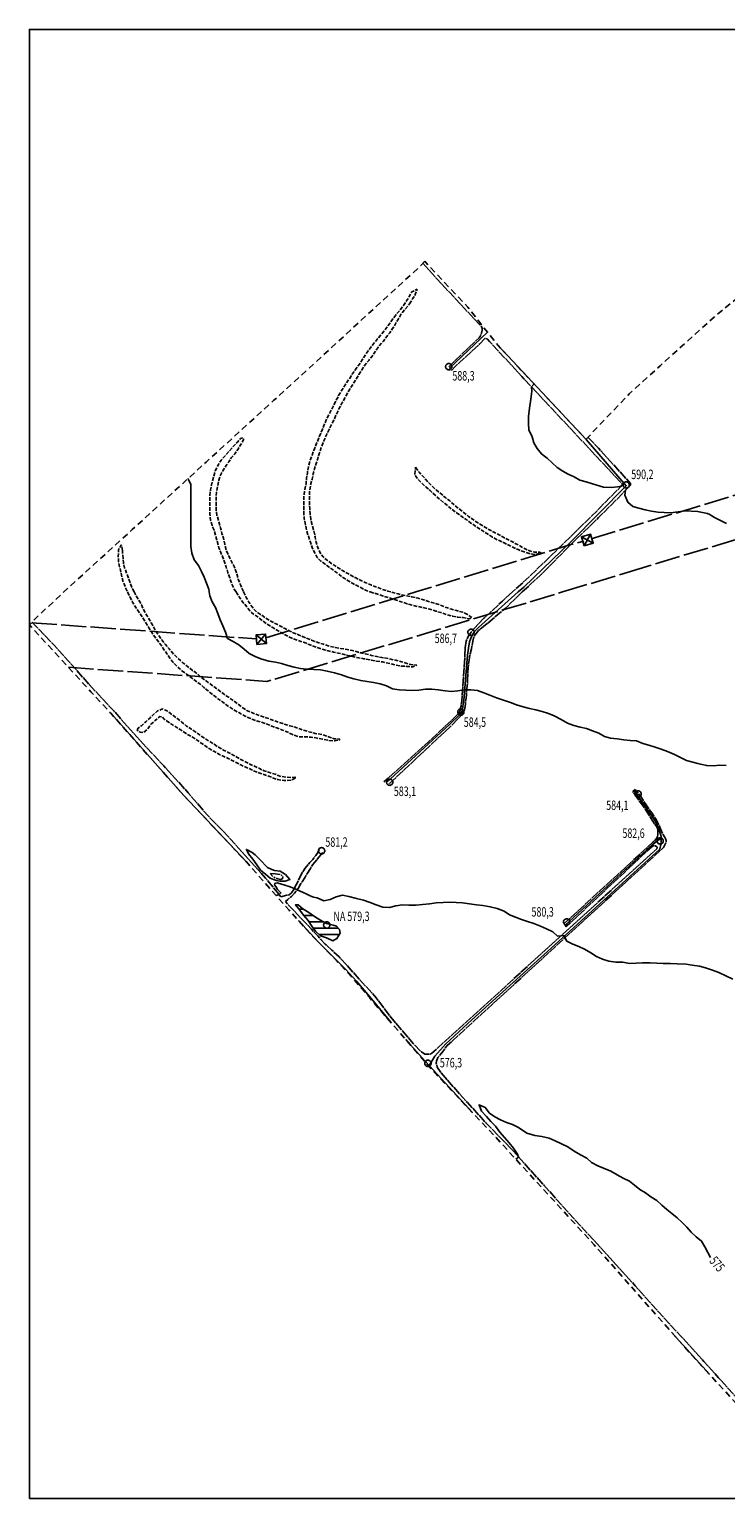
# Model space of a CAD drawing. Extents: x 408520 to 413920, y 7402454 to 7407254.
# Drawn here: x 410488 to 411040, y 7404280 to 7405446 of the extents above; entities that cross this region are included whole.
import ezdxf

# ---------------------------------------------------------------- set-up
doc = ezdxf.new("R2010")
doc.units = 0
for name, pattern in [('TRACO_02', [8, 5, -3]), ('TRACO_08', [10, 7, -1, 1, -1]), ('TRACO_11', [8, 3, -1, 3, -1]), ('TRACO_19', [23.5, 20, -3.5]), ('TRACO_22', [7.5, 7, -0.5])]:
    doc.linetypes.add(name, pattern=pattern)
doc.layers.get('0').update_dxf_attribs({"color": 5, "linetype": 'CONTINUOUS'})
for name, color, linetype in [('CURVA_INTERM', 255, 'CONTINUOUS'), ('CURVA_MESTRA', 1, 'CONTINUOUS'), ('DIV_BAIRROS_TOP', 7, 'CONTINUOUS'), ('EIXO_VIAS_ROD', 255, 'CONTINUOUS'), ('LAGOA_PEREN', 5, 'CONTINUOUS'), ('LINHA_TRANSMISS_E_TORRE', 255, 'CONTINUOUS'), ('MOV_TERRA', 255, 'CONTINUOUS'), ('PTO_INTE_E_NA', 255, 'CONTINUOUS'), ('RECURSOS_HIDRICOS', 5, 'CONTINUOUS'), ('TOP_CURVA_MESTRA', 1, 'CONTINUOUS'), ('VIA_N_PAV_S_MFIO', 1, 'CONTINUOUS')]:
    doc.layers.add(name, color=color, linetype=linetype)
doc.styles.add('LDUP', font='LDUP.SHX')

# ---------------------------------------------------------------- blocks, each defined once
blk = doc.blocks.new('COD003', base_point=(411266.09, 7404722.56))
at = {"layer": 'PTO_INTE_E_NA'}
blk.add_lwpolyline([(411266.074974, 7404720.109885), (411265.508512, 7404720.175361), (411265.004364, 7404720.341575), (411264.673405, 7404720.544171), (411264.464419, 7404720.719163), (411264.134243, 7404721.081794), (411263.893221, 7404721.461104), (411263.696859, 7404721.874631), (411263.637381, 7404722.178901), (411263.632969, 7404722.796939), (411263.672966, 7404723.214698), (411263.835574, 7404723.671093), (411264.0421, 7404724.020195), (411264.243255, 7404724.284319), (411264.609606, 7404724.592722), (411265.055759, 7404724.855776), (411265.493836, 7404725.027175), (411265.741084, 7404725.051454), (411266.095318, 7404725.060284), (411266.647142, 7404725.02548), (411267.185598, 7404724.856386), (411267.5668, 7404724.639795), (411267.99322, 7404724.267944), (411268.281165, 7404723.796682), (411268.529711, 7404723.212277), (411268.611528, 7404722.789252), (411268.604189, 7404722.522239), (411268.599327, 7404722.230277), (411268.412164, 7404721.616474), (411268.130344, 7404721.15002), (411267.76972, 7404720.75041), (411267.353312, 7404720.428309), (411266.739046, 7404720.179002), (411266.331215, 7404720.112123)], close=True, dxfattribs=at)
blk = doc.blocks.new('*X11')
at = {"layer": 'RECURSOS_HIDRICOS'}
for points in [[(410701.677854, 7404748.179897), (410705.253452, 7404748.179933)], [(410705.511333, 7404743.179902), (410713.0267, 7404743.179978)], [(410709.636776, 7404738.179911), (410721.110758, 7404738.180025)], [(410713.023597, 7404733.179912), (410732.814767, 7404733.180109)], [(410717.612708, 7404728.179924), (410733.674204, 7404728.180085)]]:
    blk.add_lwpolyline(points, dxfattribs=at)
blk = doc.blocks.new('COD006', base_point=(410671.76, 7404962.45))
at = {"layer": 'LINHA_TRANSMISS_E_TORRE'}
for p, q in [((410668.012445, 7404958.704889), (410675.512445, 7404966.204889)), ((410668.012445, 7404966.204889), (410675.512445, 7404958.704889))]:
    blk.add_line(p, q, dxfattribs=at)
blk.add_lwpolyline([(410668.012445, 7404958.704889), (410668.012445, 7404966.204889), (410675.512445, 7404966.204889), (410675.512445, 7404958.704889)], close=True, dxfattribs=at)

msp = doc.modelspace()

# ---------------------------------------------------------------- linework, layer by layer
at = {"linetype": 'CONTINUOUS', "flags": 128}
msp.add_lwpolyline([(410487.98, 7404280.41), (410487.98, 7405446.49), (411958.27, 7405446.49), (411958.27, 7404280.41)], close=True, dxfattribs=at)
at = {"layer": 'CURVA_INTERM', "linetype": 'CONTINUOUS'}
for points in [[(410888.11, 7405165.07), (410885.97, 7405162.77), (410886.24, 7405159.39), (410885.56, 7405152.89), (410884.48, 7405145.84), (410883.66, 7405139.35), (410883.65, 7405133.71), (410884.05, 7405128.68), (410886.52, 7405123.19), (410888, 7405118.31), (410890.51, 7405113.91), (410893.87, 7405109.54), (410896.25, 7405107.72), (410898.38, 7405106.09), (410902.37, 7405102.57), (410902.5, 7405102.45), (410906.49, 7405098.72), (410910.77, 7405095.75), (410915.17, 7405093.35), (410919.88, 7405091.26), (410924.28, 7405088.85), (410929.4, 7405087.28), (410934.35, 7405085.83), (410943.26, 7405083.28), (410949.49, 7405083.01), (410954.23, 7405083.55), (410957.06, 7405084.06)], [(411040.42, 7404862.29), (411035.32, 7404862.54), (411030.32, 7404862.12), (411025.03, 7404862.13), (411020, 7404863.26), (411018.03, 7404863.92), (411008.81, 7404866.32), (411004.06, 7404868.65), (410999.34, 7404871.06), (410993.9, 7404873.43), (410988.91, 7404875.24), (410983.99, 7404876.81), (410979.07, 7404878.34), (410974.19, 7404879.79), (410969.36, 7404881.71), (410964.28, 7404882.16), (410959.16, 7404882.61), (410954.08, 7404883.3), (410948.8, 7404883.83), (410943.92, 7404885.24), (410939.53, 7404887.97), (410934.33, 7404889.74), (410929.53, 7404891.63), (410924.61, 7404892.8), (410919.49, 7404894.13), (410914.7, 7404895.86), (410909.54, 7404898.87), (410904.07, 7404901.64), (410899.43, 7404903.53), (410894.55, 7404905.02), (410889.47, 7404906.55), (410884.51, 7404907.44), (410879.48, 7404908.72), (410874.2, 7404910.45), (410869.28, 7404912.26), (410863.96, 7404914.23), (410858.41, 7404916), (410852.93, 7404918.01), (410848.25, 7404919.82), (410843.33, 7404921.75), (410838.02, 7404922.28), (410832.78, 7404922.21), (410827.7, 7404921.42), (410822.7, 7404921.11), (410817.66, 7404921.44), (410812.18, 7404922.41), (410806.94, 7404922.95), (410801.9, 7404922.92), (410796.62, 7404922.13), (410791.42, 7404921.86), (410786.3, 7404922.03), (410781.06, 7404922.44), (410775.86, 7404923.13), (410770.99, 7404925.5), (410766.03, 7404926.95), (410760.91, 7404928.12), (410755.71, 7404929.05), (410750.71, 7404929.66), (410745.27, 7404930.99), (410740.32, 7404932.32), (410735.32, 7404934.12), (410729.96, 7404935.7), (410724.08, 7404937.19), (410718.73, 7404938.16), (410713.69, 7404938.49), (410707.97, 7404938.82), (410702.89, 7404939.31), (410697.85, 7404940.2), (410692.85, 7404941.57), (410687.93, 7404943.14), (410683.1, 7404944.29), (410683.02, 7404944.31), (410677.7, 7404945.08), (410675.22, 7404945.83), (410672.38, 7404946.69), (410667.46, 7404948.62), (410662.19, 7404951.07), (410658.23, 7404954.59), (410654.04, 7404958), (410649.56, 7404960.61), (410645.04, 7404963.14), (410643.57, 7404968.14), (410641.33, 7404973.02), (410639.34, 7404977.94), (410637.43, 7404982.78), (410635.55, 7404987.71), (410632.84, 7404992.03), (410631.08, 7404997.03), (410630.53, 7405000), (410630.13, 7405002.19), (410628.33, 7405006.91), (410626.54, 7405011.67), (410624.39, 7405016.36), (410622.11, 7405021.08), (410618.48, 7405025.45), (410616.72, 7405030.69), (410616.01, 7405036.05), (410615.9, 7405041.33), (410615.9, 7405046.92), (410615.91, 7405052.56), (410615.92, 7405059.32), (410615.92, 7405064.48), (410615.93, 7405070.15), (410615.93, 7405075.43), (410615.94, 7405080.55), (410615.83, 7405085.63), (410615.83, 7405085.67), (410614.18, 7405088.91), (410613.96, 7405090.17)], [(410960.31, 7405080.86), (410960.46, 7405080.7), (410960.18, 7405076.91), (410962.45, 7405071.18), (410966.33, 7405067.93), (410971.17, 7405066.56), (410976.09, 7405065.11), (410981.2, 7405064.06), (410986.28, 7405063.33), (410991.32, 7405063.04), (410996.44, 7405062.75), (411007.84, 7405064.46), (411017.67, 7405063.73), (411025.58, 7405062.33), (411026.23, 7405062.06), (411026.87, 7405061.79), (411031.12, 7405059.12), (411035.77, 7405056.62), (411040.57, 7405054.43)], [(410683.57, 7404759.04), (410686.09, 7404759.76), (410687.36, 7404761.08), (410684.77, 7404763.89), (410683.28, 7404766.3), (410682.32, 7404767.58), (410682.66, 7404768.62), (410683.28, 7404768.85), (410684.45, 7404769.17), (410685.23, 7404768.91), (410689.69, 7404767.44), (410694.61, 7404765.95), (410699.25, 7404764.06), (410703.28, 7404762.33), (410703.84, 7404762.09), (410708.48, 7404759.76), (410710.5, 7404758.85), (410713.2, 7404757.63), (410716.08, 7404757.35), (410721.31, 7404754.94), (410726.47, 7404755.85), (410731.28, 7404758.08), (410736.24, 7404759.27), (410741.32, 7404758.22), (410747.39, 7404756.69), (410752.87, 7404755.4), (410758.11, 7404753.47), (410762.95, 7404751.62), (410768.1, 7404749.93), (410773.42, 7404749.6), (410778.58, 7404750.87), (410783.7, 7404751.57), (410788.78, 7404751.4), (410794.7, 7404751.35), (410799.7, 7404751.86), (410805.1, 7404752.41), (410810.46, 7404753.2), (410815.94, 7404753.55), (410820.94, 7404753.9), (410826.34, 7404753.65), (410831.38, 7404753.16), (410836.82, 7404752.35), (410842.42, 7404751.7), (410847.42, 7404751.25), (410853.34, 7404750.16), (410858.85, 7404748.82), (410864.33, 7404746.57), (410868.53, 7404743.73), (410873.32, 7404741.88), (410878.04, 7404739.91), (410882.92, 7404738.5), (410888, 7404736.97), (410893.31, 7404734.68), (410897.91, 7404732.59), (410902.91, 7404730.18), (410906.74, 7404726.74), (410911.78, 7404727.25), (410914.02, 7404722.72), (410918.81, 7404720.51), (410923.49, 7404718.67), (410928.17, 7404716.38), (410933.01, 7404713.65), (410937.48, 7404710.76), (410942.24, 7404708.47), (410947.48, 7404707.06), (410952.87, 7404706.21), (410958.47, 7404706.16), (410963.79, 7404705.15), (410968.99, 7404705.38), (410974.07, 7404705.53), (410980.07, 7404705.68), (410985.39, 7404705.47), (410990.43, 7404705.06), (410996.19, 7404705.05), (411001.63, 7404704.83), (411008.55, 7404704.5), (411013.51, 7404703.69), (411019.14, 7404702.96), (411024.02, 7404701.55), (411029.58, 7404699.7), (411034.46, 7404698.05), (411045.73, 7404692.59)]]:
    msp.add_lwpolyline(points, dxfattribs=at)
at = {"layer": 'CURVA_INTERM', "linetype": 'CONTINUOUS', "flags": 128}
msp.add_lwpolyline([(410676.79, 7404781.34), (410679.62, 7404780.05), (410681.39, 7404779.25), (410682.39, 7404778.86), (410686.67, 7404778.42), (410690.9, 7404775.66), (410694.46, 7404771.83), (410690.72, 7404770.51), (410686.49, 7404770.51), (410683.91, 7404771.06), (410681.52, 7404771.79), (410678.76, 7404772.71), (410675.06, 7404776.02), (410671.27, 7404779.31), (410668.27, 7404783.39), (410665, 7404787.96), (410661.64, 7404792.12), (410660.05, 7404795.65), (410664.48, 7404793.16), (410667, 7404791.47), (410671.03, 7404787.3), (410676.6, 7404781.53)], close=True, dxfattribs=at)
at = {"layer": 'CURVA_MESTRA', "linetype": 'CONTINUOUS'}
msp.add_lwpolyline([(410873.63, 7404549.8), (410875.71, 7404551.52), (410874.83, 7404553.78), (410871.83, 7404558.63), (410868.28, 7404562.91), (410864.72, 7404567), (410860.97, 7404571.21), (410857.45, 7404575.89), (410853.9, 7404579.7), (410850.3, 7404583.78), (410846.51, 7404587.95), (410844.43, 7404593.03), (410849.39, 7404590.78), (410852.83, 7404586.46), (410856.98, 7404583.49), (410861.46, 7404580.92), (410866.26, 7404578.95), (410871.09, 7404577.22), (410875.81, 7404574.93), (410882.25, 7404570.44), (410888.6, 7404568.59), (410894.36, 7404567.74), (410899.96, 7404566.41), (410904.8, 7404564.32), (410909.91, 7404562.07), (410914.95, 7404559.7), (410919.78, 7404556.25), (410924.94, 7404553.28), (410929.94, 7404550.51), (410933.69, 7404547.11), (410938.61, 7404544.66), (410943.25, 7404542.57), (410948.84, 7404540.2), (410953.84, 7404537.47), (410958.8, 7404534.78), (410963.75, 7404532.41), (410967.67, 7404529.09), (410971.98, 7404525.8), (410976.42, 7404523.03), (410980.7, 7404520.02), (410985.37, 7404516.94), (410989.45, 7404513.37), (410993.44, 7404510), (410997.4, 7404506.6), (411001.48, 7404503.19), (411005.47, 7404499.58), (411009.23, 7404495.82), (411012.58, 7404491.77), (411016.54, 7404488.16), (411020.85, 7404484.84), (411023.41, 7404480.27), (411025.8, 7404475.83), (411027.95, 7404471.83)], dxfattribs=at)
at = {"layer": 'DIV_BAIRROS_TOP', "linetype": 'TRACO_02', "flags": 128}
msp.add_lwpolyline([(410801.37, 7405262.43), (410797.33, 7405258.04), (410761.64, 7405225.38), (410708.23, 7405176.22), (410681.89, 7405152.16), (410628.11, 7405103.13), (410569.57, 7405049.51), (410515.21, 7405000), (410493.6, 7404979.66), (410487.98, 7404973.85), (410537, 7404920.57), (410552.78, 7404903.41), (410610.37, 7404838.43), (410660.26, 7404785.42), (410683.57, 7404759.04), (410693.83, 7404747.47), (410712.45, 7404726.75), (410731.37, 7404707.52), (410745.49, 7404692.21), (410757.8, 7404677.79), (410787.09, 7404643.85), (410809.32, 7404618.32), (410857.97, 7404566.95), (410935.62, 7404481.95), (411016.27, 7404390.79), (411088.2, 7404312.85), (411105.92, 7404293.62), (411116.14, 7404280.41), (411121.84, 7404285.66), (411171.7, 7404326.21), (411207.9, 7404354.6), (411267.07, 7404399.65), (411298.61, 7404424.28), (411318.73, 7404439.75), (411406.59, 7404511.69), (411453.14, 7404549.83), (411505.41, 7404589.48), (411556.32, 7404630.48), (411599.4, 7404665.33), (411639.9, 7404696.63), (411677.45, 7404725.65), (411722.41, 7404760.36), (411746.87, 7404781.41), (411797.23, 7404822.67), (411866.09, 7404878.43), (411935.51, 7404935.34), (411958.27, 7404956.39), (411935.32, 7404999.9), (411912.19, 7405043.04), (411884.08, 7405091.18), (411848.13, 7405153.79), (411826.13, 7405185.18), (411804.91, 7405221.98), (411775.1, 7405275.79), (411749.79, 7405328.22), (411731.18, 7405375.99), (411717.54, 7405405.83), (411708.62, 7405422.9), (411693.97, 7405446.49), (411665.52, 7405425.03), (411612.58, 7405378.25), (411600, 7405367.34), (411591.56, 7405360.02), (411564.65, 7405336.69), (411526.41, 7405303.53), (411499.97, 7405279.56), (411391.35, 7405181.1), (411384.08, 7405174.05), (411322.81, 7405243.53), (411201.72, 7405378.2), (411196.16, 7405372.83), (411183.61, 7405361.28), (411086.58, 7405264.9), (411069.44, 7405250.09), (411030.76, 7405218.17), (410987.94, 7405179.38), (410963.45, 7405157.19), (410929.28, 7405121.19), (410859.6, 7405195.47), (410835.49, 7405226.13)], close=True, dxfattribs=at)
at = {"layer": 'EIXO_VIAS_ROD', "linetype": 'CONTINUOUS', "flags": 128}
for points in [[(410801.37, 7405262.43), (410802.16, 7405261.59)], [(410820.83, 7405177.38), (410851.12, 7405206.26)], [(410859.6, 7405195.47), (410929.38, 7405120.89), (410961.13, 7405084.33), (410917.57, 7405040.03), (410879.91, 7405003.84), (410875.42, 7405000)], [(410770.95, 7404848.59), (410821.07, 7404894.72), (410829.19, 7404902.84), (410830.7, 7404904.93), (410831.28, 7404906.78), (410831.63, 7404909.1), (410832.44, 7404913.86), (410835.22, 7404949.86), (410836.03, 7404955.31), (410836.96, 7404960.53), (410838.35, 7404964.59), (410840.96, 7404968.71), (410843.98, 7404971.84), (410875.42, 7405000)], [(410552.78, 7404903.41), (410610.37, 7404838.43), (410660.26, 7404785.42)], [(410967.41, 7404842.4), (410983.85, 7404818.56), (410986.73, 7404813.07), (410989.2, 7404804.83), (410988.46, 7404799.66), (410987.72, 7404795.97), (410901.69, 7404717.33), (410838.74, 7404660.49), (410818.02, 7404641.35), (410809.38, 7404631.67), (410804.88, 7404624.1)], [(410989.2, 7404804.83), (410984.21, 7404801.23), (410977.38, 7404795.23), (410912.65, 7404735.65)], [(410701.19, 7404739.28), (410716.95, 7404722.33), (410738.68, 7404700.69), (410747.27, 7404691.02), (410757.86, 7404678.78), (410774.51, 7404658.42)], [(410786.35, 7404644.7), (410790.18, 7404640.43), (410802, 7404627.24), (410839.17, 7404586.8)], [(410998.13, 7404411.3), (411027.1, 7404379.06)]]:
    msp.add_lwpolyline(points, dxfattribs=at)
at = {"layer": 'LAGOA_PEREN', "linetype": 'TRACO_08', "flags": 128}
msp.add_lwpolyline([(410682.86, 7404776.37), (410678.98, 7404776.54), (410681.34, 7404773.81), (410684.86, 7404772.25), (410687.14, 7404771.88), (410688.66, 7404772.32), (410689.02, 7404774.12), (410687.54, 7404775.52)], close=True, dxfattribs=at)
at = {"layer": 'LINHA_TRANSMISS_E_TORRE', "linetype": 'TRACO_19', "flags": 128}
for points in [[(410961.77, 7405015.46), (411218.4, 7405093.05), (411600, 7405211.15), (411717.88, 7405247.62), (411780.27, 7405266.46)], [(410933.23, 7405042.08), (411181.22, 7405117.68)], [(410675.41, 7404963.47), (410794.46, 7405000), (410919.38, 7405038.29), (410927.42, 7405040.3)], [(410910.75, 7405000), (410961.77, 7405015.46)], [(410518.87, 7404940.27), (410601.85, 7404934.25), (410622.31, 7404932.98), (410676.32, 7404928.97), (410910.75, 7405000)], [(410489.66, 7404975.58), (410667.83, 7404962.71)]]:
    msp.add_lwpolyline(points, dxfattribs=at)
at = {"layer": 'MOV_TERRA', "linetype": 'TRACO_11', "flags": 128}
for points in [[(410789.37, 7405228.54), (410791.62, 7405232.54), (410793.94, 7405236.17), (410795.39, 7405240.33), (410791.18, 7405238.14), (410789.18, 7405234.58), (410787.01, 7405231.03), (410784.53, 7405227.43), (410781.81, 7405223.88), (410778.92, 7405220.28), (410776.24, 7405216.65), (410773.39, 7405212.74), (410770.31, 7405208.54), (410767.1, 7405204.59), (410763.98, 7405200.76), (410760.77, 7405196.88), (410757.01, 7405191.97), (410754.52, 7405188.34), (410751.88, 7405184.3), (410749.67, 7405180.91), (410747.07, 7405177.23), (410743.94, 7405172.88), (410741.54, 7405169.12), (410737.41, 7405162.97), (410735.09, 7405159.34), (410733.16, 7405155.82), (410731.04, 7405151.79), (410728.71, 7405147.19), (410726.35, 7405142.56), (410724.26, 7405138.76), (410722.7, 7405135), (410721.13, 7405131.21), (410719.21, 7405126.57), (410717.64, 7405122.77), (410716.04, 7405118.82), (410713.51, 7405112.38), (410712.1, 7405108.55), (410710.66, 7405104.39), (410709.21, 7405099.43), (410708.33, 7405094.52), (410707.76, 7405090.28), (410707.31, 7405085.88), (410706.27, 7405081.32), (410705.7, 7405076.76), (410705.58, 7405072.37), (410705.57, 7405067.53), (410705.56, 7405062.29), (410705.88, 7405058.01), (410706.91, 7405052.73), (410707.91, 7405048.68), (410709.18, 7405044.16), (410710.73, 7405039.56), (410712.21, 7405035.4), (410713.92, 7405031.28), (410716.12, 7405027.47), (410719.11, 7405024.55), (410722.59, 7405021.98), (410726.06, 7405019.37), (410729.7, 7405016.77), (410733.06, 7405014.32), (410736.89, 7405011.32), (410740.77, 7405008.71), (410744.44, 7405006.62), (410748.56, 7405004.49), (410753.88, 7405001.77), (410757.71, 7405000.12), (410758.12, 7405000)], [(410774.57, 7405000), (410772.19, 7405000.73), (410767.4, 7405002.22), (410763.32, 7405003.83), (410759.24, 7405005.43), (410754.6, 7405007.36), (410750.61, 7405009.21), (410746.17, 7405011.34), (410742.17, 7405013.59), (410735.78, 7405017.36), (410732.22, 7405019.36), (410728.03, 7405022.25), (410724.31, 7405025.02), (410720.96, 7405027.74), (410718.52, 7405030.99), (410716.61, 7405035.35), (410715.29, 7405039.43), (410714.54, 7405043.71), (410713.38, 7405048.79), (410712.15, 7405053.04), (410711.04, 7405057.64), (410710.44, 7405062.16), (410710.21, 7405066.44), (410710.01, 7405070.64), (410709.98, 7405075.04), (410710.11, 7405079.4), (410710.83, 7405084.67), (410712.08, 7405089.51), (410712.96, 7405093.67), (410713.93, 7405097.63), (410715.29, 7405101.98), (410716.62, 7405105.98), (410717.9, 7405110.3), (410719.31, 7405114.65), (410720.96, 7405118.93), (410722.8, 7405122.93), (410724.53, 7405126.72), (410727.25, 7405132.32), (410729.22, 7405136.31), (410731.42, 7405141.11), (410733.43, 7405145.26), (410735.75, 7405149.74), (410737.92, 7405153.53), (410739.84, 7405157.13), (410741.93, 7405160.92), (410744.33, 7405164.68), (410746.78, 7405168.43), (410749.22, 7405172.51), (410751.43, 7405176.3), (410753.95, 7405179.94), (410756.96, 7405183.77), (410759.88, 7405187.49), (410762.73, 7405191.76), (410765.25, 7405195.23), (410768.65, 7405199.15), (410771.22, 7405202.46), (410773.62, 7405205.74), (410775.95, 7405209.01), (410778.35, 7405212.89), (410780.52, 7405216.68), (410782.36, 7405220.24), (410789.37, 7405228.54)], [(410651.78, 7405000), (410650.17, 7405002.44), (410648.5, 7405006.4), (410646.82, 7405011.21), (410645.35, 7405015.45), (410644, 7405019.61), (410642.04, 7405025.61), (410640.05, 7405030.46), (410638.26, 7405034.94), (410636.82, 7405040.38), (410635.59, 7405044.34), (410634.4, 7405048.98), (410632.8, 7405052.71), (410631.61, 7405057.03), (410631.13, 7405061.79), (410631.06, 7405066.91), (410631.07, 7405071.83), (410631.07, 7405076.23), (410631.52, 7405081.14), (410632.32, 7405085.14), (410633.97, 7405091.58), (410635.38, 7405096.09), (410637.62, 7405100.85), (410640.03, 7405104.48), (410643.15, 7405108.16), (410646, 7405111.35), (410649.77, 7405115.66), (410652.88, 7405118.94), (410655.3, 7405121.71), (410657.2, 7405122.4), (410657.89, 7405121.36), (410656.51, 7405118.42), (410653.4, 7405113.41), (410650.81, 7405109.61), (410647.87, 7405106.32), (410646.14, 7405103.38), (410644.06, 7405100.44), (410641.54, 7405096.72), (410639.45, 7405092.81), (410638.21, 7405088.81), (410637.24, 7405084.09), (410636.4, 7405079.21), (410635.99, 7405074.7), (410635.98, 7405069.58), (410636.02, 7405064.58), (410636.65, 7405060.58), (410638.28, 7405055.65), (410639.44, 7405050.93), (410640.59, 7405046.45), (410641.75, 7405042.57), (410642.86, 7405038.01), (410644.09, 7405033.13), (410645.97, 7405028.6), (410648.2, 7405024.04), (410650.51, 7405019.56), (410652.27, 7405014.75), (410653.5, 7405010.23), (410655.54, 7405004.99), (410657.61, 7405000.31), (410657.77, 7405000)], [(410561.7, 7405032.92), (410560.99, 7405037.08), (410560.79, 7405037.44), (410558.67, 7405033.37), (410558.42, 7405028.25), (410558.69, 7405024.01), (410559.53, 7405019.89), (410560.68, 7405015.41), (410561.4, 7405011.45), (410562.59, 7405007.44), (410564.15, 7405003.48), (410565.75, 7405000)], [(410571.05, 7405000), (410569.74, 7405002.59), (410567.95, 7405006.75), (410566.48, 7405010.96), (410565, 7405015), (410563.45, 7405019.24), (410562.49, 7405023.28), (410561.7, 7405032.92)], [(410565.75, 7405000), (410565.9, 7404999.68), (410567.66, 7404996.08), (410569.81, 7404991.95), (410571.8, 7404988.35), (410575.2, 7404983.5), (410577.71, 7404979.7), (410580.19, 7404975.38), (410582.54, 7404971.65), (410585.46, 7404967.13), (410588.53, 7404962.84), (410591.36, 7404958.96), (410594.12, 7404955.19), (410596.67, 7404951.47), (410599.43, 7404947.42), (410601.94, 7404944.1), (410605.1, 7404940.78), (410608.61, 7404937.69), (410612.61, 7404934.84), (410616.28, 7404932.12), (410619.64, 7404929.39), (410623.32, 7404926.9), (410626.39, 7404924.22), (410629.67, 7404921.45), (410633.54, 7404918.32), (410636.9, 7404915.64), (410640.98, 7404912.67), (410644.73, 7404909.95), (410648.45, 7404907.42), (410654.04, 7404904.25), (410658.96, 7404901.48), (410662.68, 7404899.71), (410667.11, 7404898.02), (410671.03, 7404896.82), (410675.03, 7404895.49), (410679.03, 7404893.96), (410684.14, 7404892.07), (410687.94, 7404890.67), (410692.74, 7404888.66), (410697.33, 7404886.53), (410701.25, 7404885.08), (410706.13, 7404885.07), (410711.33, 7404884.78), (410716.01, 7404883.93), (410720.41, 7404883.09), (410725, 7404882.2), (410729.8, 7404881.75), (410733.88, 7404882.58), (410734.12, 7404883.22), (410729.6, 7404883.43), (410725.17, 7404884.96), (410720.37, 7404886.69), (410714.53, 7404887.78), (410709.45, 7404889.03), (410703.66, 7404890.72), (410698.58, 7404892.57), (410694.46, 7404893.85), (410688.87, 7404895.5), (410684.63, 7404896.91), (410679.51, 7404898.8), (410675.67, 7404900.21), (410671.24, 7404901.58), (410666.72, 7404903.26), (410660.44, 7404906), (410656.53, 7404908.52), (410652.97, 7404911.33), (410648.78, 7404914.42), (410645.26, 7404916.78), (410641.66, 7404919.39), (410637.15, 7404922.56), (410632.87, 7404925.85), (410628.08, 7404929.33), (410624, 7404932.46), (410620.65, 7404935.27), (410617.25, 7404937.75), (410613.42, 7404940.72), (410609.66, 7404943.85), (410605.51, 7404947.49), (410601.43, 7404951.58), (410598.84, 7404954.78), (410595.84, 7404958.19), (410592.89, 7404962.11), (410590.45, 7404965.6), (410587.66, 7404969.72), (410585.18, 7404974.37), (410583.15, 7404977.97), (410581.03, 7404981.41), (410578.76, 7404985.54), (410576.77, 7404989.78), (410574.21, 7404994.34), (410572.06, 7404997.99), (410571.05, 7405000)], [(410651.78, 7405000), (410652.41, 7404999.04), (410654.6, 7404995.55), (410657.24, 7404991.91), (410660.07, 7404988.46), (410662.67, 7404984.98), (410666.14, 7404982.01), (410669.7, 7404979.65), (410672.82, 7404977.04), (410676.41, 7404974.44), (410680.53, 7404971.95), (410684.48, 7404969.54), (410688.36, 7404967.21), (410692.28, 7404965.09), (410696.79, 7404962.96), (410701.91, 7404961.27), (410705.99, 7404959.82), (410709.75, 7404958.26), (410713.62, 7404956.69), (410718.46, 7404955.12), (410724.78, 7404953.35), (410728.94, 7404952.34), (410732.85, 7404951.41), (410737.65, 7404950.36), (410742.41, 7404949.16), (410747.53, 7404948.03), (410753.17, 7404947.02), (410758.84, 7404945.92), (410763.24, 7404945.16), (410768.04, 7404944.43), (410773.92, 7404943.26), (410778.2, 7404942.09), (410783.23, 7404941.08), (410787.31, 7404940.95), (410791.99, 7404940.58), (410795.07, 7404941.86), (410790.31, 7404942.39), (410785.76, 7404943.75), (410781.4, 7404945), (410776.72, 7404946.17), (410772.32, 7404947.14), (410767.52, 7404948.03), (410763.53, 7404948.72), (410759.17, 7404949.68), (410754.05, 7404950.89), (410748.57, 7404952.34), (410744.05, 7404953.43), (410739.78, 7404954.4), (410734.7, 7404955.21), (410729.78, 7404956.02), (410725.82, 7404957.03), (410721.02, 7404958.51), (410716.15, 7404960.04), (410711.51, 7404961.73), (410707.27, 7404963.46), (410701.8, 7404965.71), (410697.2, 7404967.68), (410693.48, 7404969.4), (410689.09, 7404971.77), (410684.69, 7404974.06), (410680.41, 7404976.23), (410674.86, 7404979.52), (410671.14, 7404982.2), (410667.39, 7404984.77), (410664.19, 7404988.5), (410661.92, 7404992.02), (410659.96, 7404995.7), (410657.77, 7405000)], [(410758.12, 7405000), (410762.67, 7404998.67), (410767.91, 7404996.98), (410772.71, 7404995.49), (410776.98, 7404994.12), (410782.62, 7404992.23), (410787.58, 7404990.62), (410792.22, 7404989.18), (410796.37, 7404988.33), (410801.01, 7404987.44), (410805.37, 7404986.27), (410810.21, 7404984.86), (410814.16, 7404983.61), (410818.28, 7404982.17), (410823.32, 7404980.68), (410827.72, 7404979.99), (410831.84, 7404979.74), (410836.88, 7404978.69), (410838.8, 7404979.57), (410835.24, 7404982.1), (410831.56, 7404983.9), (410826.65, 7404985.23), (410822.57, 7404986.24), (410817.69, 7404987.97), (410812.45, 7404989.98), (410807.14, 7404991.71), (410801.74, 7404993.28), (410796.22, 7404994.97), (410791.06, 7404996.02), (410786.03, 7404997.03), (410780.39, 7404998.4), (410776.11, 7404999.52), (410774.57, 7405000)]]:
    msp.add_lwpolyline(points, dxfattribs=at)
for points in [[(410794.16, 7405098.95), (410796.95, 7405094.95), (410800.39, 7405091.26), (410803.58, 7405087.62), (410806.94, 7405084.25), (410810.57, 7405080.93), (410814.73, 7405077.48), (410818.16, 7405074.71), (410821.28, 7405072.19), (410824.84, 7405069.1), (410828.55, 7405065.93), (410832.99, 7405062.45), (410836.14, 7405059.96), (410840.02, 7405057.27), (410844.01, 7405054.67), (410847.69, 7405052.3), (410851.37, 7405050.05), (410855.68, 7405047.81), (410860.36, 7405045.36), (410864.6, 7405043.07), (410868.79, 7405040.78), (410872.99, 7405038.58), (410876.79, 7405036.65), (410880.5, 7405034.48), (410884.42, 7405032.67), (410888.34, 7405031.59), (410892.42, 7405031.58), (410893.74, 7405031.14), (410889.41, 7405029.67), (410884.22, 7405030.64), (410880.22, 7405031.88), (410876.06, 7405033.37), (410871.74, 7405035.26), (410867.59, 7405037.31), (410863.75, 7405039.15), (410859.67, 7405041.08), (410855.08, 7405043.61), (410849.44, 7405047.06), (410845.77, 7405049.62), (410842.25, 7405051.83), (410838.05, 7405054.72), (410834.7, 7405057.16), (410831.18, 7405059.57), (410826.35, 7405063.02), (410823.15, 7405065.46), (410819.52, 7405068.39), (410816.44, 7405070.96), (410813.28, 7405073.6), (410809.89, 7405076.49), (410805.61, 7405080.42), (410802.22, 7405083.54), (410798.86, 7405086.43), (410796.07, 7405089.31), (410793.63, 7405092.72)], [(410573.36, 7404890.64), (410574.08, 7404891.86), (410576.73, 7404893.75), (410580.27, 7404897.04), (410583.43, 7404899.94), (410586.58, 7404902.98), (410589.62, 7404905.63), (410593.53, 7404907.15), (410597.13, 7404905.56), (410601.29, 7404902.43), (410604.96, 7404899.74), (410608.8, 7404896.73), (410612.55, 7404893.53), (410616.43, 7404891.04), (410620.03, 7404888.64), (410623.38, 7404886.23), (410626.9, 7404883.78), (410630.42, 7404881.62), (410634.37, 7404879.09), (410637.93, 7404876.72), (410641.96, 7404874.32), (410646.16, 7404872.43), (410650.12, 7404870.26), (410654.23, 7404867.81), (410657.91, 7404865.77), (410661.63, 7404863.96), (410665.47, 7404862.11), (410669.74, 7404860.07), (410673.98, 7404858.1), (410678.42, 7404856.65), (410682.73, 7404855.28), (410687.41, 7404853.55), (410691.53, 7404852.95), (410695.53, 7404852.82), (410699.45, 7404852.97), (410695.85, 7404850.58), (410689.93, 7404850.27), (410684.81, 7404851.04), (410680.69, 7404852.57), (410675.09, 7404854.66), (410669.86, 7404856.43), (410664.22, 7404858.8), (410659.66, 7404860.92), (410655.59, 7404862.73), (410650.43, 7404865.3), (410645.6, 7404867.83), (410639.32, 7404870.8), (410634.09, 7404873.61), (410630.41, 7404875.82), (410626.97, 7404878.14), (410621.86, 7404881.75), (410617.7, 7404884.4), (410613.83, 7404886.65), (410607.39, 7404890.7), (410603.95, 7404892.86), (410599.04, 7404896.11), (410594.88, 7404899), (410593.53, 7404900.51), (410591.26, 7404901.14), (410587.72, 7404897.86), (410584.31, 7404894.95), (410581.66, 7404891.04), (410578.23, 7404888.39), (410575.72, 7404888.76), (410573.95, 7404889.77)]]:
    msp.add_lwpolyline(points, close=True, dxfattribs=at)
at = {"layer": 'RECURSOS_HIDRICOS', "linetype": 'CONTINUOUS', "flags": 128}
msp.add_lwpolyline([(410701, 7404751.7), (410704.87, 7404748.42), (410709.55, 7404745.49), (410714.02, 7404742.52), (410718.3, 7404739.67), (410723.45, 7404736.94), (410728.69, 7404735.45), (410731.56, 7404734.75), (410733.75, 7404732.01), (410734.28, 7404729.2), (410731.72, 7404724.89), (410728.47, 7404723.18), (410723.52, 7404725.39), (410718.8, 7404727.07), (410714.81, 7404730.8), (410711.77, 7404734.85), (410708.9, 7404739.33), (410705.3, 7404743.42), (410702.27, 7404747.46), (410698.84, 7404751.63)], close=True, dxfattribs=at)
at = {"layer": 'VIA_N_PAV_S_MFIO', "linetype": 'TRACO_22', "flags": 128}
for points in [[(410799.91, 7405260.85), (410810.92, 7405248.54), (410846.35, 7405210.69), (410846.83, 7405209.13), (410846.95, 7405207.84), (410846.5, 7405205.52), (410845.5, 7405203.2), (410844.58, 7405201.81), (410820.45, 7405178.8)], [(410822.61, 7405175.63), (410825.66, 7405178.87), (410828.22, 7405181.39), (410844.85, 7405196.72), (410849.02, 7405201.12), (410849.78, 7405201.19), (410850.9, 7405200.91), (410852.82, 7405198.83), (410878.29, 7405171.08), (410958.1, 7405085.58), (410958.02, 7405084.94), (410956.73, 7405083.34), (410952.77, 7405079.59), (410940.58, 7405067.08), (410927.8, 7405054.38), (410884.08, 7405011.88), (410870.98, 7405000)], [(410930.84, 7405122.83), (410939.11, 7405114.12), (410964.58, 7405086.05), (410964.66, 7405084.8), (410963.06, 7405083.21), (410953.56, 7405073.46), (410939.21, 7405058.96), (410920.38, 7405040.79), (410893.41, 7405013.5), (410878.74, 7405000)], [(410870.98, 7405000), (410863, 7404992.75), (410848.33, 7404979.09), (410841.04, 7404971.62), (410838.11, 7404967.99), (410835.9, 7404964.63), (410834.22, 7404960.91), (410833.53, 7404955.75), (410833.25, 7404950.07), (410831.7, 7404925.25), (410830.8, 7404913.29), (410830.2, 7404909.37), (410829.84, 7404907.69), (410829.35, 7404904.97), (410826.18, 7404901.37), (410804.54, 7404881.23), (410769.04, 7404849.17)], [(410878.74, 7405000), (410878.7, 7404999.97), (410865.27, 7404986.94), (410857.7, 7404980.76), (410851.33, 7404975.29), (410847.92, 7404972.61), (410844.08, 7404969.42), (410842.11, 7404967.1), (410840.39, 7404964.3), (410839.5, 7404960.9), (410838.42, 7404954.9), (410837.33, 7404950.9), (410836.28, 7404944.34), (410835.67, 7404936.65), (410835.38, 7404929.97), (410834.9, 7404923.33), (410834.41, 7404917.96), (410833.89, 7404914.16), (410833.68, 7404911.56), (410833.36, 7404908.96), (410832.8, 7404906.44), (410831.03, 7404902.8), (410822.01, 7404893.37), (410772.84, 7404847.36)], [(410717.78, 7404795.6), (410717.38, 7404794.84), (410716.09, 7404792.49), (410715.09, 7404790.85), (410712.57, 7404787.65), (410710.36, 7404785.25), (410706.67, 7404780.86), (410703.83, 7404776.3), (410701.22, 7404770.9), (410700.34, 7404768.98), (410699.57, 7404767.58), (410697.57, 7404763.74), (410695.8, 7404761.11), (410693.88, 7404759.67), (410692.08, 7404759.27), (410687.31, 7404758.12), (410675.24, 7404772.84), (410661.77, 7404787.87), (410645.49, 7404806.04), (410629.7, 7404822.24), (410613.95, 7404840.56), (410594.55, 7404861.9), (410573.04, 7404885), (410555.09, 7404905.37), (410535.58, 7404926.26), (410519.23, 7404944.87), (410507.23, 7404958.06), (410492.56, 7404973.46), (410490.13, 7404976.07)], [(411091.47, 7404313.22), (411079.9, 7404326.64), (411073.07, 7404333.9), (411060.15, 7404347.78), (411047.68, 7404361.49), (411034.4, 7404376.33), (411022.65, 7404389.32), (411004.78, 7404408.97), (410986.3, 7404429.1), (410968.31, 7404449.31), (410946.04, 7404473.89), (410915.49, 7404507.21), (410895.9, 7404529.15), (410869.91, 7404558.14), (410849.96, 7404578.59), (410835.25, 7404594.75), (410822.25, 7404609.19), (410813.62, 7404619.33), (410811.3, 7404622.9), (410810.58, 7404625.87), (410810.75, 7404627.67), (410811.87, 7404630.47), (410814.84, 7404634.22), (410819.32, 7404640), (410990.83, 7404797.2), (410992.85, 7404801.49), (410992.77, 7404802.73), (410991.97, 7404804.73), (410990.13, 7404807.93), (410988.3, 7404812.02), (410986.98, 7404815.07), (410984.94, 7404819.27), (410981.38, 7404824.68), (410976.99, 7404830.98), (410972.71, 7404837.55), (410968.35, 7404843.16), (410966.47, 7404841.64), (410970.35, 7404835.75), (410975.7, 7404828.38), (410982.38, 7404817.96), (410985.29, 7404813.55), (410986.17, 7404811.35), (410986.21, 7404810.3), (410986.21, 7404807.74), (410985.85, 7404805.54), (410985.24, 7404804.34), (410982.36, 7404801.35), (410911.95, 7404736.81), (410913.51, 7404734.24), (410981.71, 7404798.07), (410982.56, 7404798.46), (410984.48, 7404798.5), (410985.52, 7404797.78), (410985.6, 7404797.1), (410985.44, 7404796.18), (410806.75, 7404633.56), (410805.43, 7404633.12), (410802.26, 7404633.05), (410801.54, 7404633.25), (410798.86, 7404634.89), (410792.11, 7404641.71), (410782.95, 7404652.58), (410774.44, 7404662.6), (410761.8, 7404679.28), (410749.37, 7404692.75), (410741.61, 7404701.65), (410733.5, 7404710.36), (410727.86, 7404715.65), (410722.47, 7404720.56), (410719.13, 7404724.21), (410716.7, 7404726.94), (410711.54, 7404732.4), (410704.86, 7404739.39), (410690.9, 7404754.29), (410692.83, 7404756.03), (410694.48, 7404757.43), (410695.8, 7404758.38), (410698.28, 7404760.9), (410699.45, 7404762.5), (410701.09, 7404764.66), (410702.86, 7404768.02), (410704.22, 7404770.01), (410706.55, 7404773.69), (410707.83, 7404776.13), (410710.72, 7404780.45), (410712.72, 7404783.77), (410715.77, 7404787.52), (410720.82, 7404793.52)]]:
    msp.add_lwpolyline(points, dxfattribs=at)

# ---------------------------------------------------------------- block references
at = {"layer": 'LINHA_TRANSMISS_E_TORRE'}
for p, rotation in [((410930.32, 7405041.19), 16), ((410671.76, 7404962.45), 5)]:
    msp.add_blockref('COD006', p, dxfattribs=dict(at, rotation=rotation))
at = {"layer": 'PTO_INTE_E_NA'}
for p in [(410820.45, 7405178.8, 588.31), (410961.1, 7405084.89, 590.2), (410838.11, 7404967.99, 586.69), (410830, 7404904.56, 584.52), (410773.62, 7404848.92, 583.08), (410970.55, 7404839.69, 584.08), (410719.6, 7404794.57, 581.17), (410988.02, 7404802.35, 582.6), (410723.71, 7404735.66, 579.29), (410913.92, 7404738.12, 580.29), (410803.92, 7404625.86, 576.34)]:
    msp.add_blockref('COD003', p, dxfattribs=at)
at = {"layer": 'RECURSOS_HIDRICOS'}
msp.add_blockref('*X11', (0, 0), dxfattribs=at)

# ---------------------------------------------------------------- texts
at = {"layer": 'PTO_INTE_E_NA', "style": 'LDUP', "width": 0.69}
for s, p in [('588,3', (410823.32, 7405167.8, 588.31)), ('590,2', (410965.15, 7405089.59, 590.2)), ('586,7', (410809.31, 7404959.44, 586.69)), ('584,5', (410832.36, 7404892.9, 584.52)), ('583,1', (410776.92, 7404838.03, 583.08)), ('584,1', (410945.3, 7404826.95, 584.08)), ('582,6', (410958.14, 7404804.77, 582.6)), ('581,2', (410722.64, 7404797.76, 581.17)), ('580,3', (410886.06, 7404742.32, 580.29)), ('NA 579,3', (410729.06, 7404738.81, 579.29)), ('576,3', (410813.39, 7404622.67, 576.34))]:
    msp.add_text(s, height=7.5, dxfattribs=at).set_placement(p)
at = {"layer": 'TOP_CURVA_MESTRA', "style": 'LDUP', "width": 0.69}
msp.add_text('575', height=7.5, rotation=310, dxfattribs=at).set_placement((411026.62, 7404468.68))

doc.saveas('drawing.dxf')
